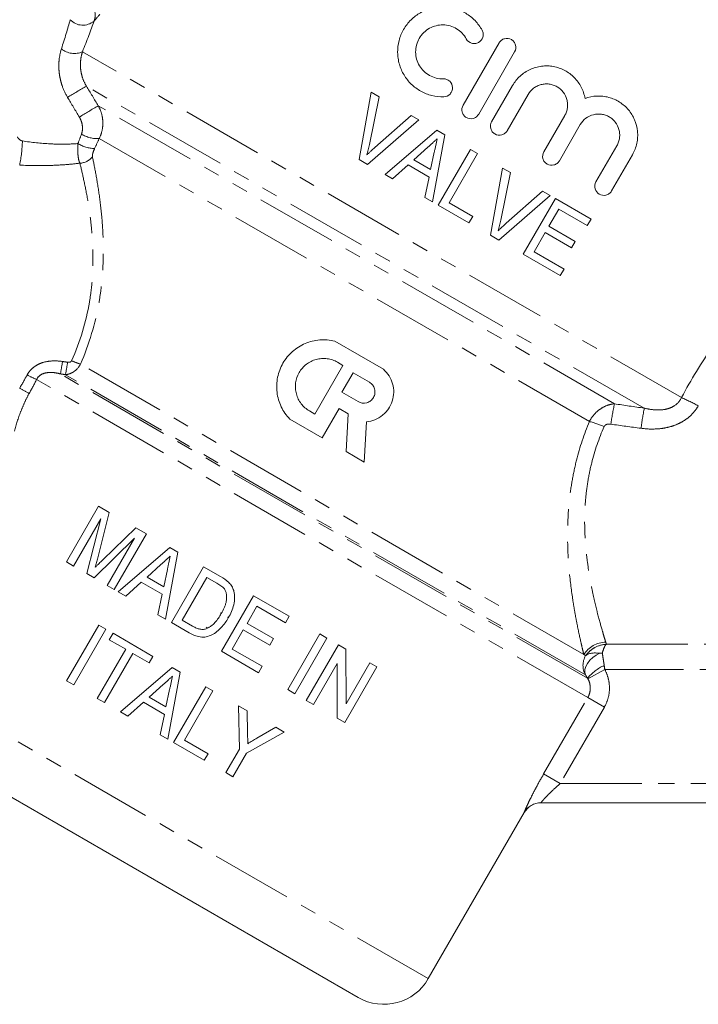
# Model space of a CAD drawing. Units: millimetres. Extents: x -38 to 606, y 10 to 329.
# Drawn here: x 135 to 188, y 207 to 284 of the extents above; entities that cross this region are included whole.
import ezdxf

# ---------------------------------------------------------------- set-up
doc = ezdxf.new("R2010")
doc.units = ezdxf.units.MM
doc.linetypes.add('PHANTOM', pattern=[12.7, 6.35, -1.27, 1.27, -1.27, 1.27, -1.27])

msp = doc.modelspace()

# ---------------------------------------------------------------- linework, layer by layer
at = {"color": 8, "linetype": 'PHANTOM', "lineweight": 0}
for p, q in [((186.427, 254.28), (139.821, 281.187)), ((183.521, 253.457), (140.129, 278.51)), ((181.203, 253.796), (141.048, 276.979)), ((179.251, 252.423), (141.121, 274.437)), ((178.82, 234.28), (139.671, 256.883)), ((179.113, 232.445), (138.101, 256.123)), ((178.953, 232.703), (138.495, 256.062)), ((179.126, 230.937), (136.255, 255.689)), ((180.573, 235.085), (199.285, 235.085)), ((180.452, 233.118), (179.136, 232.404)), ((199.285, 233.118), (180.452, 233.118)), ((166.725, 209.074), (127.505, 231.718)), ((175.696, 224.996), (179.126, 230.937)), ((180.417, 230.192), (179.126, 230.937)), ((180.417, 230.192), (176.987, 224.251)), ((176.987, 224.251), (175.696, 224.996)), ((176.987, 224.251), (204.632, 224.251)), ((174.188, 222.001), (174.184, 222.001))]:
    msp.add_line(p, q, dxfattribs=at)
at = {"color": 7, "linetype": 'Continuous', "lineweight": 15}
for p, q in [((169.429, 277.027), (172.228, 281.875)), ((173.44, 281.176), (170.641, 276.328)), ((171.651, 275.745), (173.279, 278.564)), ((162.29, 278.03), (161.343, 272.803)), ((162.141, 273.978), (162.894, 277.681)), ((162.894, 277.681), (162.29, 278.03)), ((174.491, 277.864), (172.863, 275.045)), ((162.001, 272.423), (165.997, 275.89)), ((165.392, 276.239), (162.559, 273.737)), ((165.997, 275.89), (165.392, 276.239)), ((175.708, 273.402), (177.336, 276.221)), ((167.386, 275.088), (163.356, 271.641)), ((168.008, 274.729), (167.386, 275.088)), ((178.548, 275.521), (176.92, 272.702)), ((167.037, 269.516), (168.008, 274.729)), ((165.602, 272.787), (166.688, 273.763)), ((170, 273.579), (167.5, 269.249)), ((170.555, 273.258), (170, 273.579)), ((179.766, 271.059), (181.394, 273.879)), ((161.343, 272.803), (162.001, 272.423)), ((166.905, 272.035), (165.602, 272.787)), ((167.189, 273.373), (166.905, 272.035)), ((168.344, 269.428), (170.555, 273.258)), ((182.606, 273.179), (180.978, 270.36)), ((163.947, 271.3), (165.151, 272.381)), ((165.151, 272.381), (166.78, 271.441)), ((172.504, 272.133), (171.558, 266.906)), ((173.109, 271.784), (172.504, 272.133)), ((163.356, 271.641), (163.947, 271.3)), ((166.78, 271.441), (166.445, 269.858)), ((172.356, 268.08), (173.109, 271.784)), ((166.445, 269.858), (167.037, 269.516)), ((172.216, 266.526), (176.212, 269.993)), ((175.607, 270.342), (172.773, 267.839)), ((176.606, 269.765), (174.106, 265.435)), ((176.212, 269.993), (175.607, 270.342)), ((179.382, 268.162), (176.606, 269.765)), ((167.5, 269.249), (169.887, 267.87)), ((170.176, 268.37), (168.344, 269.428)), ((176.104, 267.612), (176.873, 268.945)), ((176.873, 268.945), (179.093, 267.663)), ((169.887, 267.87), (170.176, 268.37)), ((179.093, 267.663), (179.382, 268.162)), ((178.158, 266.426), (176.104, 267.612)), ((171.558, 266.906), (172.216, 266.526)), ((174.95, 265.614), (175.815, 267.113)), ((175.815, 267.113), (177.869, 265.927)), ((177.869, 265.927), (178.158, 266.426)), ((174.106, 265.435), (176.993, 263.768)), ((177.281, 264.268), (174.95, 265.614)), ((176.993, 263.768), (177.281, 264.268)), ((159.444, 258.669), (163.227, 256.484)), ((160.083, 256.782), (157.899, 252.999)), ((159.659, 257.027), (160.083, 256.782)), ((160.005, 254.694), (160.878, 256.207)), ((160.878, 256.207), (162.139, 255.479)), ((161.266, 253.966), (160.005, 254.694)), ((157.899, 252.999), (157.475, 253.243)), ((159.778, 253.423), (158.468, 251.153)), ((160.485, 253.015), (159.778, 253.423)), ((160.331, 250.078), (160.485, 253.015)), ((158.468, 251.153), (155.945, 252.61)), ((161.911, 252.402), (161.746, 249.26)), ((161.746, 249.26), (160.331, 250.078)), ((141.077, 245.822), (138.577, 241.492)), ((141.009, 241.809), (141.907, 245.343)), ((141.907, 245.343), (141.077, 245.822)), ((139.132, 241.171), (141.247, 244.835)), ((141.247, 244.835), (140.148, 240.584)), ((143.967, 244.153), (141.399, 241.653)), ((142.296, 239.344), (144.796, 243.674)), ((144.796, 243.674), (143.967, 244.153)), ((140.723, 240.252), (143.856, 243.329)), ((143.856, 243.329), (141.741, 239.665)), ((146.623, 242.62), (142.594, 239.172)), ((146.274, 237.048), (147.246, 242.26)), ((147.246, 242.26), (146.623, 242.62)), ((138.577, 241.492), (139.132, 241.171)), ((140.148, 240.584), (140.723, 240.252)), ((144.84, 240.318), (145.925, 241.295)), ((146.426, 240.905), (146.142, 239.566)), ((149.237, 241.11), (146.737, 236.78)), ((150.556, 240.349), (149.237, 241.11)), ((143.184, 238.831), (144.388, 239.913)), ((144.388, 239.913), (146.017, 238.972)), ((146.142, 239.566), (144.84, 240.318)), ((147.581, 236.959), (149.504, 240.29)), ((149.504, 240.29), (150.278, 239.843)), ((141.741, 239.665), (142.296, 239.344)), ((142.594, 239.172), (143.184, 238.831)), ((146.017, 238.972), (145.682, 237.389)), ((153.123, 238.867), (150.623, 234.537)), ((155.899, 237.264), (153.123, 238.867)), ((150.621, 237.482), (150.551, 237.522)), ((152.621, 236.714), (153.39, 238.047)), ((153.39, 238.047), (155.61, 236.764)), ((145.682, 237.389), (146.274, 237.048)), ((146.737, 236.78), (148.118, 235.983)), ((148.367, 236.506), (147.581, 236.959)), ((151.175, 237.162), (151.102, 237.204)), ((154.675, 235.528), (152.621, 236.714)), ((155.61, 236.764), (155.899, 237.264)), ((141.085, 236.579), (138.585, 232.249)), ((139.14, 231.929), (141.64, 236.259)), ((141.64, 236.259), (141.085, 236.579)), ((149.448, 236.428), (149.578, 236.352)), ((151.467, 234.716), (152.332, 236.215)), ((152.332, 236.215), (154.386, 235.029)), ((142.195, 235.938), (141.906, 235.439)), ((141.906, 235.439), (143.183, 234.702)), ((145.304, 234.144), (142.195, 235.938)), ((154.386, 235.029), (154.675, 235.528)), ((158.286, 235.886), (155.786, 231.556)), ((156.341, 231.235), (158.841, 235.565)), ((158.841, 235.565), (158.286, 235.886)), ((143.183, 234.702), (140.972, 230.871)), ((150.623, 234.537), (153.51, 232.87)), ((153.798, 233.37), (151.467, 234.716)), ((159.729, 235.053), (157.229, 230.722)), ((160.316, 234.714), (159.729, 235.053)), ((160.327, 230.446), (160.316, 234.714)), ((141.527, 230.551), (143.738, 234.381)), ((143.738, 234.381), (145.015, 233.644)), ((145.015, 233.644), (145.304, 234.144)), ((178.959, 234.2), (178.82, 234.28)), ((146.797, 233.281), (142.768, 229.834)), ((146.449, 227.709), (147.42, 232.922)), ((147.42, 232.922), (146.797, 233.281)), ((153.51, 232.87), (153.798, 233.37)), ((157.785, 230.402), (159.63, 233.599)), ((159.63, 233.599), (159.641, 229.33)), ((160.227, 228.992), (162.727, 233.322)), ((162.172, 233.642), (160.327, 230.446)), ((162.727, 233.322), (162.172, 233.642)), ((138.585, 232.249), (139.14, 231.929)), ((145.014, 230.98), (146.1, 231.956)), ((146.601, 231.566), (146.317, 230.228)), ((149.412, 231.772), (146.912, 227.442)), ((147.755, 227.621), (149.967, 231.451)), ((149.967, 231.451), (149.412, 231.772)), ((155.786, 231.556), (156.341, 231.235)), ((140.972, 230.871), (141.527, 230.551)), ((146.317, 230.228), (145.014, 230.98)), ((157.229, 230.722), (157.785, 230.402)), ((142.768, 229.834), (143.359, 229.493)), ((143.359, 229.493), (144.563, 230.574)), ((144.563, 230.574), (146.192, 229.634)), ((152.633, 229.912), (151.965, 230.297)), ((151.965, 230.297), (152.024, 226.937)), ((152.664, 228.16), (152.633, 229.912)), ((146.192, 229.634), (145.857, 228.051)), ((159.641, 229.33), (160.227, 228.992)), ((154.851, 228.632), (153.393, 227.774)), ((155.518, 228.246), (154.851, 228.632)), ((161.261, 207.61), (125.575, 228.214)), ((145.857, 228.051), (146.449, 227.709)), ((149.587, 226.563), (147.755, 227.621)), ((152.579, 226.616), (155.518, 228.246)), ((146.912, 227.442), (149.299, 226.063)), ((152.024, 226.937), (150.964, 225.102)), ((149.299, 226.063), (149.587, 226.563)), ((151.52, 224.781), (152.579, 226.616)), ((150.964, 225.102), (151.52, 224.781)), ((204.632, 222.751), (175.483, 222.751)), ((166.725, 209.074), (174.188, 222.001))]:
    msp.add_line(p, q, dxfattribs=at)
at = {"color": 8, "linetype": 'PHANTOM', "lineweight": 0, "flags": 128}
msp.add_lwpolyline([(180.065, 234.397), (179.781, 234.244), (179.519, 234.055), (179.291, 233.837), (179.107, 233.601), (178.977, 233.359), (178.906, 233.121), (178.898, 232.899), (178.953, 232.703)], dxfattribs=at)
at = {"color": 8, "linetype": 'PHANTOM', "lineweight": 0}
for centre, radius, start, end in [((139.848, 284.609), 1.356, 223.24684, 310.33578), ((139.183, 282.665), 1.609, 231.46323, 293.36314), ((175.955, 216.561), 71.563, 120.0413, 121.40945), ((173.668, 220.586), 65.148, 120.04716, 121.55239), ((140.962, 276.734), 2.303, 238.05264, 273.96023), ((123.487, 274.611), 11.667, 348.90102, 358.2233), ((140.854, 276.347), 2.691, 238.93085, 268.10959), ((139.56, 273.824), 1.309, 272.42291, 322.00564), ((109.584, 261.477), 29.015, 349.36581, 351.29874), ((109.674, 261.573), 29.343, 349.17443, 351.0897), ((142.223, 264.812), 8.33, 247.02339, 252.15656), ((142.433, 269.705), 15.318, 243.14507, 246.21429), ((172.615, 321.943), 76.803, 240.62005, 241.25179), ((223.003, 245.497), 42.616, 168.7712, 170.93295), ((174.495, 228.381), 28.516, 62.35157, 65.26346), ((223.853, 246.24), 40.973, 169.85379, 172.07637), ((175.899, 240.724), 12.17, 68.26414, 74.01363), ((180.553, 233.207), 2.038, 90.68669, 148.22151), ((180.258, 233.447), 1.502, 149.91386, 209.68786), ((181.898, 230.148), 3.61, 114.39337, 140.49023), ((175.483, 221.252), 1.5, 90.00194, 150.0114)]:
    msp.add_arc(centre, radius, start, end, dxfattribs=at)
at = {"color": 7, "linetype": 'Continuous', "lineweight": 15}
for centre, radius, start, end in [((175.487, 221.251), 1.5, 90, 150.11434), ((163.261, 211.074), 4, 240, 330)]:
    msp.add_arc(centre, radius, start, end, dxfattribs=at)
at = {"color": 8, "linetype": 'PHANTOM', "lineweight": 0}
for points, knots in [([(157.173, 312.842), (157.097, 312.658), (157.009, 312.445), (156.816, 311.983), (156.712, 311.734), (156.493, 311.213), (156.377, 310.94), (156.136, 310.374), (156.01, 310.081), (155.624, 309.184), (155.355, 308.567), (154.796, 307.307), (154.507, 306.664), (153.911, 305.358), (153.602, 304.693), (152.973, 303.361), (152.652, 302.694), (151.671, 300.692), (150.991, 299.357), (149.57, 296.691), (148.829, 295.361), (147.658, 293.371), (147.26, 292.711), (146.455, 291.418), (146.048, 290.781), (145.223, 289.532), (144.806, 288.918), (144.174, 288.018), (143.962, 287.721), (143.536, 287.134), (143.322, 286.844), (142.686, 285.997), (142.27, 285.461), (141.667, 284.708), (141.469, 284.464), (141.085, 284), (140.901, 283.781), (140.726, 283.576)], [0, 0, 0, 0, 0.03125, 0.03125, 0.0625, 0.0625, 0.09375, 0.09375, 0.125, 0.125, 0.1875, 0.1875, 0.25, 0.25, 0.3125, 0.3125, 0.375, 0.375, 0.5, 0.5, 0.625, 0.625, 0.6875, 0.6875, 0.75, 0.75, 0.8125, 0.8125, 0.84375, 0.84375, 0.875, 0.875, 0.9375, 0.9375, 0.96875, 0.96875, 1, 1, 1, 1]), ([(140.679, 284.706), (140.753, 284.501), (140.795, 284.302), (140.811, 283.913), (140.785, 283.736), (140.726, 283.576)], [0, 0, 0, 0, 0.5, 0.5, 1, 1, 1, 1]), ([(138.66, 277.637), (138.485, 277.93), (138.344, 278.236), (138.181, 278.715), (138.135, 278.878), (138.061, 279.205), (138.032, 279.369), (137.993, 279.696), (137.982, 279.859), (137.977, 280.185), (137.984, 280.348), (138.028, 280.822), (138.09, 281.123), (138.181, 281.406)], [0, 0, 0, 0, 0.25, 0.25, 0.375, 0.375, 0.5, 0.5, 0.625, 0.625, 0.75, 0.75, 1, 1, 1, 1]), ([(139.821, 281.187), (139.761, 281.001), (139.714, 280.8), (139.659, 280.368), (139.653, 280.136), (139.682, 279.785), (139.699, 279.667), (139.746, 279.429), (139.777, 279.309), (139.89, 278.955), (139.994, 278.728), (140.129, 278.51)], [0, 0, 0, 0, 0.25, 0.25, 0.5, 0.5, 0.625, 0.625, 0.75, 0.75, 1, 1, 1, 1]), ([(141.048, 276.979), (141.159, 276.787), (141.244, 276.584), (141.363, 276.159), (141.397, 275.936), (141.41, 275.495), (141.389, 275.27), (141.294, 274.84), (141.221, 274.634), (141.121, 274.437)], [0, 0, 0, 0, 0.25, 0.25, 0.5, 0.5, 0.75, 0.75, 1, 1, 1, 1]), ([(139.743, 274.78), (139.782, 274.886), (139.805, 274.996), (139.825, 275.221), (139.822, 275.336), (139.792, 275.563), (139.764, 275.678), (139.687, 275.897), (139.638, 276.002), (139.578, 276.103)], [0, 0, 0, 0, 0.25, 0.25, 0.5, 0.5, 0.75, 0.75, 1, 1, 1, 1]), ([(134.752, 274.57), (134.793, 274.492), (134.848, 274.421), (134.982, 274.307), (135.061, 274.263), (135.148, 274.25)], [0, 0, 0, 0, 0.5, 0.5, 1, 1, 1, 1]), ([(135.148, 274.25), (135.869, 274.136), (136.591, 274.057), (137.675, 274.001), (138.037, 273.993), (138.76, 274), (139.117, 274.016), (139.466, 274.042)], [0, 0, 0, 0, 0.5, 0.5, 0.75, 0.75, 1, 1, 1, 1]), ([(139.616, 272.516), (139.58, 272.59), (139.551, 272.68), (139.504, 272.893), (139.486, 273.016), (139.461, 273.28), (139.454, 273.426), (139.452, 273.725), (139.456, 273.881), (139.466, 274.042)], [0, 0, 0, 0, 0.25, 0.25, 0.5, 0.5, 0.75, 0.75, 1, 1, 1, 1]), ([(140.765, 273.658), (140.707, 273.533), (140.658, 273.41), (140.593, 273.185), (140.578, 273.085), (140.592, 273.018)], [0, 0, 0, 0, 0.5, 0.5, 1, 1, 1, 1]), ([(140.592, 273.018), (140.678, 272.617), (140.768, 272.17), (140.948, 271.186), (141.037, 270.648), (141.199, 269.501), (141.272, 268.891), (141.357, 267.921), (141.381, 267.588), (141.419, 266.903), (141.432, 266.551), (141.451, 265.48), (141.436, 264.743), (141.356, 263.603), (141.32, 263.217), (141.226, 262.435), (141.167, 262.037), (140.816, 260.045), (140.347, 258.455), (139.671, 256.883)], [0, 0, 0, 0, 0.125, 0.125, 0.25, 0.25, 0.375, 0.375, 0.4375, 0.4375, 0.5, 0.5, 0.625, 0.625, 0.6875, 0.6875, 0.75, 0.75, 1, 1, 1, 1]), ([(139.616, 272.516), (139.234, 272.469), (138.846, 272.43), (138.067, 272.371), (137.677, 272.351), (136.505, 272.315), (135.721, 272.326), (134.936, 272.365)], [0, 0, 0, 0, 0.25, 0.25, 0.5, 0.5, 1, 1, 1, 1]), ([(138.972, 257.143), (139.649, 258.649), (140.105, 260.176), (140.428, 262.091), (140.48, 262.474), (140.561, 263.224), (140.59, 263.593), (140.646, 264.683), (140.645, 265.387), (140.602, 266.407), (140.581, 266.741), (140.528, 267.391), (140.496, 267.706), (140.389, 268.625), (140.302, 269.202), (140.114, 270.284), (140.012, 270.791), (139.81, 271.717), (139.71, 272.138), (139.616, 272.516)], [0, 0, 0, 0, 0.25, 0.25, 0.3125, 0.3125, 0.375, 0.375, 0.5, 0.5, 0.5625, 0.5625, 0.625, 0.625, 0.75, 0.75, 0.875, 0.875, 1, 1, 1, 1]), ([(186.427, 254.28), (187.158, 255.674), (187.978, 256.998), (189.307, 258.906), (189.767, 259.529), (190.714, 260.753), (191.201, 261.352), (192.679, 263.1), (193.692, 264.206), (195.744, 266.328), (196.784, 267.345), (197.827, 268.324)], [0, 0, 0, 0, 0.25, 0.25, 0.375, 0.375, 0.5, 0.5, 0.75, 0.75, 1, 1, 1, 1]), ([(135.513, 256.039), (135.576, 256.156), (135.649, 256.264), (135.817, 256.463), (135.913, 256.555), (136.12, 256.716), (136.23, 256.786), (136.463, 256.906), (136.586, 256.956), (136.959, 257.076), (137.22, 257.117), (137.744, 257.142), (138.005, 257.126), (138.265, 257.088)], [0, 0, 0, 0, 0.125, 0.125, 0.25, 0.25, 0.375, 0.375, 0.5, 0.5, 0.75, 0.75, 1, 1, 1, 1]), ([(139.671, 256.883), (139.544, 256.65), (139.364, 256.449), (139.055, 256.235), (138.944, 256.178), (138.722, 256.096), (138.609, 256.071), (138.495, 256.062)], [0, 0, 0, 0, 0.5, 0.5, 0.75, 0.75, 1, 1, 1, 1]), ([(138.663, 257.028), (138.721, 257.02), (138.781, 257.019), (138.894, 257.052), (138.947, 257.089), (138.972, 257.143)], [0, 0, 0, 0, 0.5, 0.5, 1, 1, 1, 1]), ([(138.101, 256.123), (137.938, 256.165), (137.774, 256.199), (137.438, 256.237), (137.266, 256.242), (136.928, 256.202), (136.757, 256.157), (136.453, 255.982), (136.327, 255.849), (136.255, 255.689)], [0, 0, 0, 0, 0.25, 0.25, 0.5, 0.5, 0.75, 0.75, 1, 1, 1, 1]), ([(135.676, 254.606), (135.545, 254.373), (135.426, 254.133), (135.205, 253.65), (135.104, 253.407), (134.819, 252.674), (134.657, 252.18), (134.533, 251.678)], [0, 0, 0, 0, 0.25, 0.25, 0.5, 0.5, 1, 1, 1, 1]), ([(179.251, 252.423), (179.356, 252.617), (179.482, 252.797), (179.769, 253.122), (179.93, 253.266), (180.271, 253.505), (180.454, 253.601), (180.825, 253.738), (181.013, 253.78), (181.203, 253.796)], [0, 0, 0, 0, 0.25, 0.25, 0.5, 0.5, 0.75, 0.75, 1, 1, 1, 1]), ([(187.727, 253.64), (187.621, 253.455), (187.498, 253.283), (187.222, 252.965), (187.068, 252.817), (186.734, 252.555), (186.557, 252.44), (186.184, 252.241), (185.987, 252.157), (185.586, 252.019), (185.381, 251.965), (184.965, 251.885), (184.752, 251.858), (184.117, 251.815), (183.694, 251.833), (183.272, 251.888)], [0, 0, 0, 0, 0.125, 0.125, 0.25, 0.25, 0.375, 0.375, 0.5, 0.5, 0.625, 0.625, 0.75, 0.75, 1, 1, 1, 1]), ([(183.521, 253.457), (183.781, 253.394), (184.044, 253.348), (184.579, 253.306), (184.854, 253.311), (185.256, 253.383), (185.391, 253.419), (185.648, 253.517), (185.771, 253.579), (186.119, 253.814), (186.306, 254.029), (186.427, 254.28)], [0, 0, 0, 0, 0.25, 0.25, 0.5, 0.5, 0.625, 0.625, 0.75, 0.75, 1, 1, 1, 1]), ([(178.82, 234.28), (178.79, 234.404), (178.755, 234.549), (178.676, 234.883), (178.633, 235.071), (178.493, 235.69), (178.388, 236.178), (178.224, 237.021), (178.168, 237.321), (178.057, 237.958), (178.001, 238.295), (177.843, 239.348), (177.747, 240.109), (177.604, 241.747), (177.557, 242.631), (177.555, 244.464), (177.6, 245.417), (177.766, 246.9), (177.839, 247.405), (178.02, 248.41), (178.128, 248.913), (178.51, 250.421), (178.84, 251.424), (179.251, 252.423)], [0, 0, 0, 0, 0.0625, 0.0625, 0.125, 0.125, 0.25, 0.25, 0.3125, 0.3125, 0.375, 0.375, 0.5, 0.5, 0.625, 0.625, 0.75, 0.75, 0.8125, 0.8125, 0.875, 0.875, 1, 1, 1, 1]), ([(180.92, 252.213), (180.823, 252.227), (180.723, 252.228), (180.582, 252.189), (180.536, 252.169), (180.458, 252.111), (180.426, 252.073), (180.406, 252.028)], [0, 0, 0, 0, 0.5, 0.5, 0.75, 0.75, 1, 1, 1, 1]), ([(180.406, 252.028), (179.993, 251.09), (179.67, 250.145), (179.313, 248.724), (179.215, 248.25), (179.058, 247.301), (179, 246.825), (178.879, 245.433), (178.87, 244.544), (178.925, 243.268), (178.954, 242.852), (179.031, 242.042), (179.078, 241.652), (179.235, 240.526), (179.361, 239.832), (179.561, 238.874), (179.629, 238.568), (179.764, 237.991), (179.831, 237.721), (180.027, 236.959), (180.15, 236.518), (180.312, 235.96), (180.362, 235.79), (180.453, 235.488), (180.493, 235.357), (180.528, 235.245)], [0, 0, 0, 0, 0.125, 0.125, 0.1875, 0.1875, 0.25, 0.25, 0.375, 0.375, 0.4375, 0.4375, 0.5, 0.5, 0.625, 0.625, 0.6875, 0.6875, 0.75, 0.75, 0.875, 0.875, 0.9375, 0.9375, 1, 1, 1, 1]), ([(178.981, 234.215), (179.074, 234.344), (179.18, 234.461), (179.415, 234.667), (179.546, 234.759), (179.961, 234.984), (180.265, 235.07), (180.573, 235.085)], [0, 0, 0, 0, 0.25, 0.25, 0.5, 0.5, 1, 1, 1, 1]), ([(180.261, 234.388), (180.304, 234.568), (180.354, 234.724), (180.46, 234.96), (180.517, 235.042), (180.573, 235.085)], [0, 0, 0, 0, 0.5, 0.5, 1, 1, 1, 1]), ([(180.261, 234.388), (180.282, 234.252), (180.306, 234.103), (180.355, 233.782), (180.381, 233.611), (180.407, 233.436)], [0, 0, 0, 0, 0.5, 0.5, 1, 1, 1, 1]), ([(180.452, 233.118), (180.574, 232.892), (180.666, 232.655), (180.789, 232.162), (180.819, 231.904), (180.813, 231.397), (180.777, 231.14), (180.643, 230.649), (180.545, 230.415), (180.417, 230.192)], [0, 0, 0, 0, 0.25, 0.25, 0.5, 0.5, 0.75, 0.75, 1, 1, 1, 1]), ([(179.126, 230.937), (179.191, 231.049), (179.239, 231.167), (179.306, 231.414), (179.323, 231.543), (179.324, 231.797), (179.308, 231.927), (179.245, 232.174), (179.198, 232.292), (179.136, 232.404)], [0, 0, 0, 0, 0.25, 0.25, 0.5, 0.5, 0.75, 0.75, 1, 1, 1, 1]), ([(175.696, 224.996), (175.491, 224.64), (175.295, 224.286), (175.019, 223.769), (174.932, 223.601), (174.767, 223.279), (174.689, 223.122), (174.548, 222.833), (174.485, 222.7), (174.373, 222.459), (174.326, 222.354), (174.25, 222.182), (174.222, 222.114), (174.187, 222.024), (174.18, 222.001), (174.184, 222.001)], [0, 0, 0, 0, 0.25, 0.25, 0.375, 0.375, 0.5, 0.5, 0.625, 0.625, 0.75, 0.75, 0.875, 0.875, 1, 1, 1, 1]), ([(175.483, 222.751), (175.478, 222.751), (175.487, 222.766), (175.531, 222.823), (175.566, 222.864), (175.655, 222.965), (175.71, 223.026), (175.832, 223.158), (175.9, 223.228), (176.119, 223.452), (176.282, 223.611), (176.626, 223.933), (176.804, 224.093), (176.987, 224.251)], [0, 0, 0, 0, 0.125, 0.125, 0.25, 0.25, 0.375, 0.375, 0.5, 0.5, 0.75, 0.75, 1, 1, 1, 1])]:
    msp.add_open_spline(points, degree=3, knots=knots, dxfattribs=at)
at = {"color": 7, "linetype": 'Continuous', "lineweight": 15}
for points, knots in [([(167.921, 277.681), (167.607, 277.673), (167.3, 277.708), (166.849, 277.819), (166.7, 277.866), (166.412, 277.979), (166.274, 278.045), (165.872, 278.268), (165.621, 278.454), (165.292, 278.772), (165.19, 278.885), (165.001, 279.124), (164.913, 279.252), (164.677, 279.646), (164.556, 279.926), (164.429, 280.37), (164.397, 280.523), (164.352, 280.827), (164.34, 280.98), (164.335, 281.443), (164.372, 281.758), (164.49, 282.209), (164.539, 282.357), (164.657, 282.647), (164.727, 282.79), (164.962, 283.197), (165.153, 283.445), (165.601, 283.888), (165.848, 284.074), (166.255, 284.303), (166.396, 284.371), (166.682, 284.485), (166.828, 284.532), (167.273, 284.645), (167.583, 284.681), (168.04, 284.675), (168.192, 284.663), (168.495, 284.618), (168.646, 284.586), (169.087, 284.46), (169.368, 284.339), (169.9, 284.021), (170.141, 283.83), (170.463, 283.496), (170.564, 283.376), (170.749, 283.124), (170.833, 282.992), (170.908, 282.854)], [0, 0, 0, 0, 0.0625, 0.0625, 0.09375, 0.09375, 0.125, 0.125, 0.1875, 0.1875, 0.21875, 0.21875, 0.25, 0.25, 0.3125, 0.3125, 0.34375, 0.34375, 0.375, 0.375, 0.4375, 0.4375, 0.46875, 0.46875, 0.5, 0.5, 0.5625, 0.5625, 0.625, 0.625, 0.65625, 0.65625, 0.6875, 0.6875, 0.75, 0.75, 0.78125, 0.78125, 0.8125, 0.8125, 0.875, 0.875, 0.9375, 0.9375, 0.96875, 0.96875, 1, 1, 1, 1]), ([(169.68, 282.184), (169.59, 282.349), (169.48, 282.498), (169.224, 282.765), (169.078, 282.882), (168.763, 283.071), (168.592, 283.146), (168.239, 283.247), (168.056, 283.274), (167.687, 283.281), (167.505, 283.26), (167.146, 283.169), (166.972, 283.1), (166.648, 282.919), (166.496, 282.804), (166.23, 282.543), (166.114, 282.392), (165.926, 282.067), (165.854, 281.894), (165.758, 281.528), (165.736, 281.344), (165.74, 280.97), (165.767, 280.785), (165.867, 280.43), (165.942, 280.258), (166.13, 279.943), (166.246, 279.797), (166.51, 279.542), (166.657, 279.432), (166.982, 279.252), (167.153, 279.185), (167.512, 279.096), (167.7, 279.075), (167.887, 279.08)], [0, 0, 0, 0, 0.0625, 0.0625, 0.125, 0.125, 0.1875, 0.1875, 0.25, 0.25, 0.3125, 0.3125, 0.375, 0.375, 0.4375, 0.4375, 0.5, 0.5, 0.5625, 0.5625, 0.625, 0.625, 0.6875, 0.6875, 0.75, 0.75, 0.8125, 0.8125, 0.875, 0.875, 0.9375, 0.9375, 1, 1, 1, 1]), ([(170.908, 282.854), (170.952, 282.773), (170.98, 282.685), (170.999, 282.502), (170.991, 282.409), (170.913, 282.145), (170.787, 281.991), (170.546, 281.86), (170.456, 281.833), (170.274, 281.814), (170.182, 281.822), (169.918, 281.901), (169.768, 282.023), (169.68, 282.184)], [0, 0, 0, 0, 0.125, 0.125, 0.25, 0.25, 0.5, 0.5, 0.625, 0.625, 0.75, 0.75, 1, 1, 1, 1]), ([(172.228, 281.875), (172.274, 281.955), (172.335, 282.025), (172.481, 282.137), (172.565, 282.178), (172.829, 282.249), (173.025, 282.223), (173.262, 282.086), (173.333, 282.025), (173.444, 281.88), (173.486, 281.797), (173.558, 281.529), (173.532, 281.336), (173.44, 281.176)], [0, 0, 0, 0, 0.125, 0.125, 0.25, 0.25, 0.5, 0.5, 0.625, 0.625, 0.75, 0.75, 1, 1, 1, 1]), ([(173.279, 278.564), (173.436, 278.836), (173.63, 279.077), (173.977, 279.394), (174.101, 279.491), (174.359, 279.662), (174.494, 279.738), (174.777, 279.869), (174.925, 279.924), (175.224, 280.01), (175.376, 280.041), (175.684, 280.08), (175.842, 280.088), (176.153, 280.079), (176.307, 280.063), (176.611, 280.008), (176.763, 279.968), (177.058, 279.866), (177.2, 279.804), (177.609, 279.587), (177.863, 279.398), (178.295, 278.96), (178.48, 278.704), (178.761, 278.157), (178.86, 277.86), (178.913, 277.552)], [0, 0, 0, 0, 0.125, 0.125, 0.1875, 0.1875, 0.25, 0.25, 0.3125, 0.3125, 0.375, 0.375, 0.4375, 0.4375, 0.5, 0.5, 0.5625, 0.5625, 0.625, 0.625, 0.75, 0.75, 0.875, 0.875, 1, 1, 1, 1]), ([(167.887, 279.08), (167.979, 279.082), (168.07, 279.066), (168.24, 279.001), (168.319, 278.952), (168.517, 278.764), (168.598, 278.584), (168.606, 278.31), (168.591, 278.217), (168.525, 278.045), (168.476, 277.966), (168.285, 277.765), (168.106, 277.685), (167.921, 277.681)], [0, 0, 0, 0, 0.125, 0.125, 0.25, 0.25, 0.5, 0.5, 0.625, 0.625, 0.75, 0.75, 1, 1, 1, 1]), ([(177.336, 276.221), (177.39, 276.315), (177.435, 276.413), (177.504, 276.616), (177.528, 276.723), (177.556, 276.936), (177.56, 277.043), (177.546, 277.258), (177.528, 277.365), (177.444, 277.675), (177.347, 277.872), (177.088, 278.211), (176.923, 278.356), (176.646, 278.517), (176.546, 278.562), (176.343, 278.632), (176.239, 278.656), (176.026, 278.685), (175.917, 278.689), (175.703, 278.675), (175.597, 278.658), (175.387, 278.603), (175.286, 278.565), (175.094, 278.47), (175.001, 278.413), (174.744, 278.216), (174.599, 278.052), (174.491, 277.864)], [0, 0, 0, 0, 0.0625, 0.0625, 0.125, 0.125, 0.1875, 0.1875, 0.25, 0.25, 0.375, 0.375, 0.5, 0.5, 0.5625, 0.5625, 0.625, 0.625, 0.6875, 0.6875, 0.75, 0.75, 0.8125, 0.8125, 0.875, 0.875, 1, 1, 1, 1]), ([(178.913, 277.552), (179.211, 277.663), (179.517, 277.725), (179.988, 277.746), (180.146, 277.741), (180.454, 277.708), (180.606, 277.679), (180.906, 277.599), (181.054, 277.547), (181.335, 277.423), (181.471, 277.351), (181.729, 277.187), (181.854, 277.094), (182.085, 276.893), (182.192, 276.785), (182.488, 276.436), (182.652, 276.17), (182.891, 275.608), (182.969, 275.303), (183.014, 274.841), (183.017, 274.686), (183, 274.373), (182.978, 274.215), (182.912, 273.907), (182.868, 273.757), (182.755, 273.462), (182.686, 273.317), (182.606, 273.179)], [0, 0, 0, 0, 0.125, 0.125, 0.1875, 0.1875, 0.25, 0.25, 0.3125, 0.3125, 0.375, 0.375, 0.4375, 0.4375, 0.5, 0.5, 0.625, 0.625, 0.75, 0.75, 0.8125, 0.8125, 0.875, 0.875, 0.9375, 0.9375, 1, 1, 1, 1]), ([(170.641, 276.328), (170.595, 276.248), (170.534, 276.178), (170.388, 276.066), (170.304, 276.025), (170.039, 275.954), (169.843, 275.98), (169.606, 276.117), (169.536, 276.178), (169.424, 276.324), (169.383, 276.407), (169.311, 276.674), (169.336, 276.867), (169.429, 277.027)], [0, 0, 0, 0, 0.125, 0.125, 0.25, 0.25, 0.5, 0.5, 0.625, 0.625, 0.75, 0.75, 1, 1, 1, 1]), ([(181.394, 273.879), (181.449, 273.974), (181.493, 274.073), (181.563, 274.279), (181.587, 274.387), (181.614, 274.602), (181.617, 274.71), (181.602, 274.925), (181.583, 275.032), (181.499, 275.341), (181.401, 275.535), (181.208, 275.786), (181.135, 275.864), (180.976, 276.004), (180.89, 276.065), (180.708, 276.172), (180.61, 276.217), (180.41, 276.287), (180.307, 276.312), (180.095, 276.342), (179.987, 276.346), (179.773, 276.334), (179.667, 276.318), (179.351, 276.237), (179.153, 276.142), (178.805, 275.878), (178.658, 275.712), (178.548, 275.521)], [0, 0, 0, 0, 0.0625, 0.0625, 0.125, 0.125, 0.1875, 0.1875, 0.25, 0.25, 0.375, 0.375, 0.4375, 0.4375, 0.5, 0.5, 0.5625, 0.5625, 0.625, 0.625, 0.6875, 0.6875, 0.75, 0.75, 0.875, 0.875, 1, 1, 1, 1]), ([(172.863, 275.045), (172.817, 274.965), (172.756, 274.895), (172.61, 274.784), (172.526, 274.742), (172.262, 274.672), (172.066, 274.697), (171.829, 274.834), (171.758, 274.895), (171.646, 275.041), (171.605, 275.124), (171.533, 275.391), (171.559, 275.584), (171.651, 275.745)], [0, 0, 0, 0, 0.125, 0.125, 0.25, 0.25, 0.5, 0.5, 0.625, 0.625, 0.75, 0.75, 1, 1, 1, 1]), ([(166.688, 273.763), (166.808, 273.871), (166.928, 273.978), (167.048, 274.086), (167.108, 274.14), (167.168, 274.194), (167.228, 274.248), (167.288, 274.301), (167.348, 274.355), (167.408, 274.409)], [0, 0, 0, 0, 0.0004839127, 0.0004839127, 0.0004839127, 0.0007258699, 0.0007258699, 0.0007258699, 0.0009678273, 0.0009678273, 0.0009678273, 0.0009678273]), ([(167.408, 274.409), (167.37, 274.237), (167.335, 274.064), (167.298, 273.891), (167.28, 273.805), (167.262, 273.719), (167.244, 273.632), (167.225, 273.546), (167.207, 273.46), (167.189, 273.373)], [0, 0, 0, 0, 0.000529655, 0.000529655, 0.000529655, 0.000794484, 0.000794484, 0.000794484, 0.001059311, 0.001059311, 0.001059311, 0.001059311]), ([(161.948, 273.157), (161.985, 273.293), (162.02, 273.429), (162.052, 273.566), (162.068, 273.634), (162.084, 273.703), (162.099, 273.771), (162.113, 273.84), (162.127, 273.909), (162.141, 273.978)], [0, 0, 0, 0, 0.000422231, 0.000422231, 0.000422231, 0.0006335815, 0.0006335815, 0.0006335815, 0.0008449995, 0.0008449995, 0.0008449995, 0.0008449995]), ([(162.559, 273.737), (162.454, 273.643), (162.35, 273.55), (162.248, 273.453), (162.197, 273.405), (162.147, 273.356), (162.097, 273.307), (162.047, 273.257), (161.997, 273.207), (161.948, 273.157)], [0, 0, 0, 0, 0.0004217692, 0.0004217692, 0.0004217692, 0.0006328488, 0.0006328488, 0.0006328488, 0.000843983, 0.000843983, 0.000843983, 0.000843983]), ([(176.92, 272.702), (176.874, 272.622), (176.812, 272.552), (176.666, 272.44), (176.581, 272.399), (176.317, 272.329), (176.123, 272.355), (175.887, 272.491), (175.817, 272.551), (175.705, 272.696), (175.664, 272.779), (175.591, 273.046), (175.615, 273.241), (175.708, 273.402)], [0, 0, 0, 0, 0.125, 0.125, 0.25, 0.25, 0.5, 0.5, 0.625, 0.625, 0.75, 0.75, 1, 1, 1, 1]), ([(180.978, 270.36), (180.93, 270.277), (180.867, 270.206), (180.718, 270.094), (180.632, 270.054), (180.368, 269.987), (180.178, 270.014), (179.869, 270.191), (179.749, 270.34), (179.648, 270.696), (179.671, 270.895), (179.766, 271.059)], [0, 0, 0, 0, 0.125, 0.125, 0.25, 0.25, 0.5, 0.5, 0.75, 0.75, 1, 1, 1, 1]), ([(172.162, 267.26), (172.2, 267.395), (172.235, 267.531), (172.267, 267.668), (172.283, 267.737), (172.299, 267.805), (172.313, 267.874), (172.328, 267.943), (172.342, 268.011), (172.356, 268.08)], [0, 0, 0, 0, 0.0004216057, 0.0004216057, 0.0004216057, 0.0006326314, 0.0006326314, 0.0006326314, 0.0008437208, 0.0008437208, 0.0008437208, 0.0008437208]), ([(172.773, 267.839), (172.669, 267.746), (172.564, 267.652), (172.462, 267.556), (172.411, 267.508), (172.361, 267.459), (172.311, 267.409), (172.261, 267.36), (172.212, 267.31), (172.162, 267.26)], [0, 0, 0, 0, 0.0004212546, 0.0004212546, 0.0004212546, 0.000632077, 0.000632077, 0.000632077, 0.0008429538, 0.0008429538, 0.0008429538, 0.0008429538]), ([(155.945, 252.61), (155.671, 252.894), (155.45, 253.214), (155.112, 253.924), (155.002, 254.299), (154.93, 254.884), (154.922, 255.081), (154.937, 255.47), (154.96, 255.664), (155.038, 256.049), (155.093, 256.24), (155.231, 256.605), (155.315, 256.782), (155.511, 257.122), (155.624, 257.286), (155.871, 257.589), (156.007, 257.73), (156.3, 257.99), (156.459, 258.109), (156.789, 258.318), (156.962, 258.408), (157.321, 258.561), (157.509, 258.624), (157.888, 258.717), (158.08, 258.748), (158.469, 258.779), (158.667, 258.779), (159.058, 258.748), (159.252, 258.716), (159.444, 258.669)], [0, 0, 0, 0, 0.125, 0.125, 0.25, 0.25, 0.3125, 0.3125, 0.375, 0.375, 0.4375, 0.4375, 0.5, 0.5, 0.5625, 0.5625, 0.625, 0.625, 0.6875, 0.6875, 0.75, 0.75, 0.8125, 0.8125, 0.875, 0.875, 0.9375, 0.9375, 1, 1, 1, 1]), ([(157.475, 253.243), (157.35, 253.316), (157.234, 253.399), (157.02, 253.587), (156.921, 253.692), (156.747, 253.919), (156.672, 254.04), (156.546, 254.296), (156.495, 254.432), (156.421, 254.707), (156.397, 254.847), (156.378, 255.133), (156.383, 255.277), (156.438, 255.701), (156.532, 255.979), (156.746, 256.349), (156.831, 256.468), (157.019, 256.683), (157.123, 256.78), (157.35, 256.955), (157.474, 257.031), (157.729, 257.157), (157.862, 257.207), (158.14, 257.282), (158.281, 257.305), (158.565, 257.324), (158.709, 257.319), (158.993, 257.282), (159.132, 257.25), (159.402, 257.159), (159.534, 257.099), (159.659, 257.027)], [0, 0, 0, 0, 0.0625, 0.0625, 0.125, 0.125, 0.1875, 0.1875, 0.25, 0.25, 0.3125, 0.3125, 0.375, 0.375, 0.5, 0.5, 0.5625, 0.5625, 0.625, 0.625, 0.6875, 0.6875, 0.75, 0.75, 0.8125, 0.8125, 0.875, 0.875, 0.9375, 0.9375, 1, 1, 1, 1]), ([(163.227, 256.484), (163.4, 256.334), (163.547, 256.163), (163.791, 255.78), (163.884, 255.571), (164.007, 255.136), (164.036, 254.906), (164.028, 254.454), (163.99, 254.225), (163.852, 253.794), (163.749, 253.586), (163.556, 253.306), (163.485, 253.217), (163.33, 253.051), (163.245, 252.973), (162.979, 252.76), (162.782, 252.645), (162.358, 252.475), (162.139, 252.422), (161.911, 252.402)], [0, 0, 0, 0, 0.125, 0.125, 0.25, 0.25, 0.375, 0.375, 0.5, 0.5, 0.625, 0.625, 0.6875, 0.6875, 0.75, 0.75, 0.875, 0.875, 1, 1, 1, 1]), ([(162.139, 255.479), (162.239, 255.421), (162.326, 255.345), (162.465, 255.163), (162.517, 255.059), (162.576, 254.839), (162.584, 254.722), (162.554, 254.496), (162.516, 254.385), (162.402, 254.187), (162.325, 254.099), (162.144, 253.959), (162.04, 253.908), (161.706, 253.819), (161.465, 253.85), (161.266, 253.966)], [0, 0, 0, 0, 0.125, 0.125, 0.25, 0.25, 0.375, 0.375, 0.5, 0.5, 0.625, 0.625, 0.75, 0.75, 1, 1, 1, 1]), ([(140.815, 241.074), (140.832, 241.135), (140.849, 241.196), (140.864, 241.257), (140.88, 241.319), (140.898, 241.38), (140.914, 241.441), (140.93, 241.502), (140.945, 241.564), (140.961, 241.625), (140.978, 241.686), (140.994, 241.748), (141.009, 241.809)], [0, 0, 0, 0, 0.0001909703, 0.0001909703, 0.0001909703, 0.0003819466, 0.0003819466, 0.0003819466, 0.0005729223, 0.0005729223, 0.0005729223, 0.0007638927, 0.0007638927, 0.0007638927, 0.0007638927]), ([(141.399, 241.653), (141.301, 241.558), (141.203, 241.461), (141.106, 241.365), (141.057, 241.316), (141.009, 241.268), (140.96, 241.22), (140.911, 241.172), (140.863, 241.123), (140.815, 241.074)], [0, 0, 0, 0, 0.0004132262, 0.0004132262, 0.0004132262, 0.0006198563, 0.0006198563, 0.0006198563, 0.0008265157, 0.0008265157, 0.0008265157, 0.0008265157]), ([(145.925, 241.295), (146.045, 241.402), (146.165, 241.51), (146.285, 241.617), (146.345, 241.671), (146.405, 241.725), (146.465, 241.779), (146.525, 241.833), (146.585, 241.887), (146.645, 241.941)], [0, 0, 0, 0, 0.0004843678, 0.0004843678, 0.0004843678, 0.0007265526, 0.0007265526, 0.0007265526, 0.0009687378, 0.0009687378, 0.0009687378, 0.0009687378]), ([(146.645, 241.941), (146.608, 241.768), (146.572, 241.595), (146.535, 241.423), (146.517, 241.336), (146.499, 241.25), (146.481, 241.164), (146.463, 241.077), (146.444, 240.991), (146.426, 240.905)], [0, 0, 0, 0, 0.000530107, 0.000530107, 0.000530107, 0.000795161, 0.000795161, 0.000795161, 0.001060214, 0.001060214, 0.001060214, 0.001060214]), ([(151.584, 239.259), (151.564, 239.319), (151.545, 239.378), (151.495, 239.493), (151.466, 239.549), (151.401, 239.656), (151.366, 239.707), (151.287, 239.803), (151.244, 239.848), (151.201, 239.893)], [0, 0, 0, 0, 0.25, 0.25, 0.5, 0.5, 0.75, 0.75, 1, 1, 1, 1]), ([(150.856, 239.39), (150.88, 239.355), (150.903, 239.319), (150.941, 239.243), (150.957, 239.204), (150.997, 239.083), (151.015, 238.998), (151.044, 238.746), (151.037, 238.573), (150.987, 238.324), (150.963, 238.243), (150.911, 238.083), (150.88, 238.004), (150.778, 237.77), (150.7, 237.619), (150.615, 237.472)], [0, 0, 0, 0, 0.0625, 0.0625, 0.125, 0.125, 0.25, 0.25, 0.5, 0.5, 0.625, 0.625, 0.75, 0.75, 1, 1, 1, 1]), ([(151.165, 237.142), (151.255, 237.304), (151.342, 237.467), (151.486, 237.809), (151.546, 237.984), (151.632, 238.345), (151.658, 238.527), (151.659, 238.802), (151.653, 238.894), (151.629, 239.079), (151.609, 239.17), (151.584, 239.259)], [0, 0, 0, 0, 0.25, 0.25, 0.5, 0.5, 0.75, 0.75, 0.875, 0.875, 1, 1, 1, 1]), ([(148.118, 235.983), (148.253, 235.907), (148.39, 235.836), (148.676, 235.726), (148.823, 235.683), (149.132, 235.638), (149.289, 235.638), (149.594, 235.698), (149.742, 235.753), (150.021, 235.889), (150.153, 235.975), (150.396, 236.169), (150.51, 236.274), (150.723, 236.499), (150.821, 236.62), (151.004, 236.874), (151.085, 237.007), (151.165, 237.142)], [0, 0, 0, 0, 0.125, 0.125, 0.25, 0.25, 0.375, 0.375, 0.5, 0.5, 0.625, 0.625, 0.75, 0.75, 0.875, 0.875, 1, 1, 1, 1]), ([(150.615, 237.472), (150.543, 237.35), (150.47, 237.229), (150.307, 236.998), (150.22, 236.887), (150.029, 236.678), (149.926, 236.582), (149.758, 236.456), (149.7, 236.416), (149.576, 236.347), (149.51, 236.319), (149.445, 236.291)], [0, 0, 0, 0, 0.25, 0.25, 0.5, 0.5, 0.75, 0.75, 0.875, 0.875, 1, 1, 1, 1]), ([(149.445, 236.291), (149.399, 236.277), (149.354, 236.264), (149.261, 236.247), (149.215, 236.243), (149.074, 236.241), (148.978, 236.252), (148.795, 236.3), (148.705, 236.334), (148.533, 236.414), (148.45, 236.459), (148.367, 236.506)], [0, 0, 0, 0, 0.125, 0.125, 0.25, 0.25, 0.5, 0.5, 0.75, 0.75, 1, 1, 1, 1]), ([(178.959, 234.2), (178.96, 234.199), (178.964, 234.201), (178.97, 234.205), (178.973, 234.207), (178.977, 234.211), (178.981, 234.215)], [0, 0, 0, 0, 0.0000501286, 0.0000501286, 0.0000501286, 0.0000810058, 0.0000810058, 0.0000810058, 0.0000810058]), ([(178.981, 234.215), (179.03, 234.26), (179.091, 234.297), (179.236, 234.356), (179.321, 234.378), (179.506, 234.404), (179.609, 234.409), (179.772, 234.408), (179.828, 234.406), (179.944, 234.401), (180.004, 234.397), (180.065, 234.397)], [0, 0, 0, 0, 0.25, 0.25, 0.5, 0.5, 0.75, 0.75, 0.875, 0.875, 1, 1, 1, 1]), ([(146.1, 231.956), (146.22, 232.064), (146.34, 232.171), (146.46, 232.279), (146.52, 232.333), (146.58, 232.387), (146.64, 232.441), (146.7, 232.495), (146.76, 232.548), (146.82, 232.602)], [0, 0, 0, 0, 0.000483662, 0.000483662, 0.000483662, 0.0007254938, 0.0007254938, 0.0007254938, 0.0009673258, 0.0009673258, 0.0009673258, 0.0009673258]), ([(146.82, 232.602), (146.801, 232.516), (146.783, 232.43), (146.765, 232.343), (146.746, 232.257), (146.728, 232.171), (146.71, 232.084), (146.692, 231.998), (146.674, 231.912), (146.656, 231.825), (146.637, 231.739), (146.619, 231.653), (146.601, 231.566)], [0, 0, 0, 0, 0.000264726, 0.000264726, 0.000264726, 0.000529449, 0.000529449, 0.000529449, 0.000794158, 0.000794158, 0.000794158, 0.001058866, 0.001058866, 0.001058866, 0.001058866]), ([(152.678, 227.353), (152.676, 227.488), (152.673, 227.622), (152.671, 227.757), (152.67, 227.824), (152.669, 227.891), (152.668, 227.958), (152.667, 228.026), (152.665, 228.093), (152.664, 228.16)], [0, 0, 0, 0, 0.0004074701, 0.0004074701, 0.0004074701, 0.000611207, 0.000611207, 0.000611207, 0.0008149447, 0.0008149447, 0.0008149447, 0.0008149447]), ([(153.393, 227.774), (153.274, 227.704), (153.155, 227.634), (153.036, 227.563), (152.977, 227.528), (152.917, 227.493), (152.857, 227.458), (152.798, 227.422), (152.738, 227.389), (152.678, 227.353)], [0, 0, 0, 0, 0.0004188928, 0.0004188928, 0.0004188928, 0.0006283425, 0.0006283425, 0.0006283425, 0.0008377984, 0.0008377984, 0.0008377984, 0.0008377984])]:
    msp.add_open_spline(points, degree=3, knots=knots, dxfattribs=at)
at = {"color": 8, "linetype": 'PHANTOM', "lineweight": 0}
for points in [[(138.181, 281.406), (138.446, 282.23), (138.671, 282.996), (138.861, 283.68)], [(140.726, 283.576), (140.47, 282.86), (140.17, 282.055), (139.821, 281.187)], [(140.129, 278.51), (140.435, 278), (140.741, 277.489), (141.048, 276.979)], [(139.578, 276.103), (139.271, 276.614), (138.965, 277.125), (138.66, 277.637)], [(139.466, 274.042), (139.561, 274.289), (139.654, 274.535), (139.743, 274.78)], [(141.121, 274.437), (141.006, 274.178), (140.887, 273.919), (140.765, 273.658)], [(138.265, 257.088), (138.398, 257.068), (138.53, 257.048), (138.663, 257.028)], [(134.936, 255.017), (135.136, 255.354), (135.329, 255.694), (135.513, 256.039)], [(138.495, 256.062), (138.363, 256.082), (138.232, 256.103), (138.101, 256.123)], [(136.255, 255.689), (136.07, 255.324), (135.877, 254.963), (135.676, 254.606)], [(181.203, 253.796), (181.975, 253.675), (182.747, 253.563), (183.521, 253.457)], [(183.272, 251.888), (182.487, 251.989), (181.703, 252.097), (180.92, 252.213)], [(180.528, 235.245), (180.546, 235.186), (180.561, 235.133), (180.573, 235.085)], [(180.407, 233.436), (180.422, 233.331), (180.437, 233.225), (180.452, 233.118)], [(179.113, 232.445), (179.057, 232.539), (179.002, 232.629), (178.953, 232.703)], [(179.136, 232.404), (179.128, 232.418), (179.12, 232.432), (179.113, 232.445)]]:
    msp.add_open_spline(points, degree=3, dxfattribs=at)
at = {"color": 7, "linetype": 'Continuous', "lineweight": 15}
for points in [[(150.278, 239.843), (150.49, 239.717), (150.704, 239.587), (150.856, 239.39)], [(151.201, 239.893), (151.011, 240.076), (150.784, 240.216), (150.556, 240.349)], [(180.065, 234.397), (180.13, 234.397), (180.195, 234.394), (180.261, 234.388)]]:
    msp.add_open_spline(points, degree=3, dxfattribs=at)

doc.saveas('drawing.dxf')
